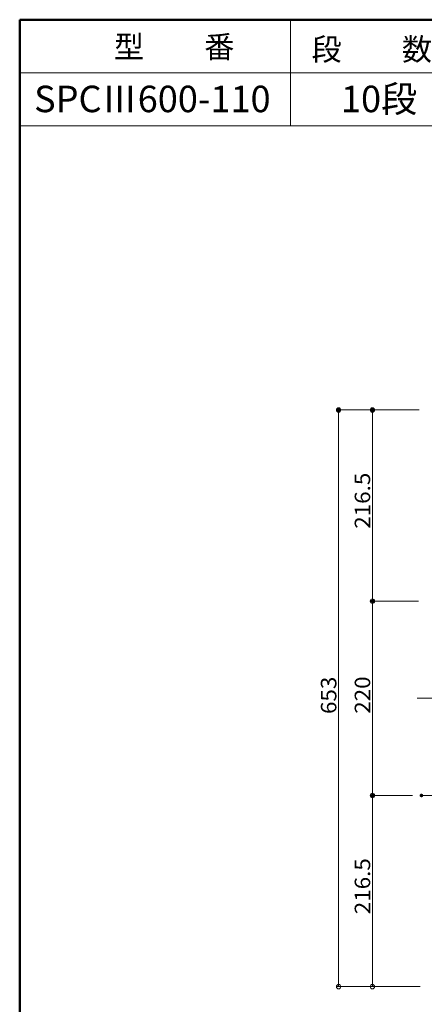
# Model space of a CAD drawing. Units: millimetres. Extents: x -2000 to 2000, y -1385 to 1385.
# Drawn here: x -2000 to -1542, y 270 to 1385 of the extents above; entities that cross this region are included whole.
import ezdxf

# ---------------------------------------------------------------- set-up
doc = ezdxf.new("R2010")
doc.units = ezdxf.units.MM
doc.header["$LTSCALE"] = 10
for name, color, linetype in [('center', 7, 'Continuous'), ('moji', 7, 'Continuous'), ('SUNPO', 7, 'Continuous'), ('sunpou', 7, 'Continuous'), ('zumenwaku', 7, 'Continuous')]:
    doc.layers.add(name, color=color, linetype=linetype)
doc.styles.add('ＭＳ ゴシック', font='txt', dxfattribs={"height": 1})
doc.styles.add('ＭＳ Ｐゴシック', font='txt', dxfattribs={"height": 1})

# ---------------------------------------------------------------- blocks, each defined once
blk = doc.blocks.new('_ORIGIN_1-5_')
at = {"layer": 'SUNPO', "color": 1, "linetype": 'Continuous', "lineweight": 5}
blk.add_line((0, 0), (-1, 0), dxfattribs=at)
blk.add_circle((0, 0), 0.5, dxfattribs=at)
blk = doc.blocks.new('_ORIGIN_0-0_')
at = {"layer": 'sunpou', "color": 1, "linetype": 'Continuous', "lineweight": 5}
blk.add_line((0, 0), (-1, 0), dxfattribs=at)
blk.add_circle((0, 0), 0.5, dxfattribs=at)

msp = doc.modelspace()

# ---------------------------------------------------------------- linework, layer by layer
at = {"layer": 'center', "color": 5, "linetype": 'Continuous', "lineweight": 18}
for p, q in [((-877.9, 616.6), (-1550, 616.6)), ((-1490.4, 506.6), (-1545.1, 506.6))]:
    msp.add_line(p, q, dxfattribs=at)
at = {"layer": 'DEFPOINTS', "color": 7, "linetype": 'Continuous', "lineweight": 5, "const_width": 2}
for points in [[(-1637.9, 943.1, 0.414214), (-1638.9, 944.1, 0.414214), (-1639.9, 943.1, 0.414214), (-1638.9, 942.1, 0.414214)], [(-1599.6, 943.1, 0.414214), (-1600.6, 944.1, 0.414214), (-1601.6, 943.1, 0.414214), (-1600.6, 942.1, 0.414214)], [(-1599.6, 726.6, 0.414214), (-1600.6, 727.6, 0.414214), (-1601.6, 726.6, 0.414214), (-1600.6, 725.6, 0.414214)], [(-1599.6, 506.6, 0.414214), (-1600.6, 507.6, 0.414214), (-1601.6, 506.6, 0.414214), (-1600.6, 505.6, 0.414214)], [(-1544.1, 506.6, 0.414214), (-1545.1, 507.6, 0.414214), (-1546.1, 506.6, 0.414214), (-1545.1, 505.6, 0.414214)], [(-1544.1, 506.6, 0.414214), (-1545.1, 507.6, 0.414214), (-1546.1, 506.6, 0.414214), (-1545.1, 505.6, 0.414214)]]:
    msp.add_lwpolyline(points, format="xyb", close=True, dxfattribs=at)
at = {"layer": 'SUNPO', "color": 1, "linetype": 'Continuous', "lineweight": 5}
for p, q in [((-1547.7, 943.1), (-1641.4, 943.1)), ((-1638.9, 295.1), (-1638.9, 938.1)), ((-1546.5, 290.1), (-1641.4, 290.1))]:
    msp.add_line(p, q, dxfattribs=at)
at = {"layer": 'sunpou', "color": 1, "linetype": 'Continuous', "lineweight": 5}
for p, q in [((-1547.7, 943.1), (-1603.1, 943.1)), ((-1600.6, 731.6), (-1600.6, 938.1)), ((-1548.5, 726.6), (-1603.1, 726.6)), ((-1548.5, 726.6), (-1603.1, 726.6)), ((-1600.6, 511.6), (-1600.6, 721.6)), ((-1555.1, 506.6), (-1603.1, 506.6)), ((-1555.1, 506.6), (-1603.1, 506.6)), ((-1600.6, 295.1), (-1600.6, 501.6)), ((-1547.7, 290.1), (-1603.1, 290.1))]:
    msp.add_line(p, q, dxfattribs=at)
at = {"layer": 'zumenwaku', "color": 6, "linetype": 'Continuous', "lineweight": 50}
for p, q in [((2000, 1385), (-2000, 1385)), ((-2000, 1385), (-2000, -1385))]:
    msp.add_line(p, q, dxfattribs=at)
at = {"layer": 'zumenwaku', "color": 6, "linetype": 'Continuous', "lineweight": 5}
for p, q in [((-1693.2, 1385), (-1693.2, 1265)), ((-296.8, 1325), (-2000, 1325)), ((-2000, 1265), (-296.8, 1265))]:
    msp.add_line(p, q, dxfattribs=at)

# ---------------------------------------------------------------- block references
at = {"layer": 'SUNPO', "color": 1, "linetype": 'Continuous', "lineweight": 5, "xscale": 5, "yscale": 5}
for p, rotation in [((-1638.9, 943.1), 90), ((-1638.9, 290.1), 270)]:
    msp.add_blockref('_ORIGIN_1-5_', p, dxfattribs=dict(at, rotation=rotation))
at = {"layer": 'sunpou', "color": 1, "linetype": 'Continuous', "lineweight": 5, "xscale": 5, "yscale": 5}
for p, rotation in [((-1600.6, 943.1), 90), ((-1600.6, 726.6), 270), ((-1600.6, 726.6), 90), ((-1600.6, 506.6), 270), ((-1600.6, 506.6), 90), ((-1600.6, 290.1), 270)]:
    msp.add_blockref('_ORIGIN_0-0_', p, dxfattribs=dict(at, rotation=rotation))

# ---------------------------------------------------------------- texts
at = {"layer": 'moji', "color": 2, "linetype": 'Continuous', "lineweight": 5, "style": 'ＭＳ Ｐゴシック'}
for s, height, p in [('型\u3000\u3000番', 25, (-1893.3, 1341.8)), ('段\u3000\u3000数', 25, (-1669.5, 1339)), ('SPCⅢ600-110', 30, (-1983.7, 1280.3))]:
    msp.add_text(s, height=height, dxfattribs=at).set_placement(p)
at = {"layer": 'moji', "color": 2, "linetype": 'Continuous', "lineweight": 5, "style": 'ＭＳ Ｐゴシック', "width": 0.99952}
msp.add_text('10段', height=30.01, dxfattribs=at).set_placement((-1636.2, 1280.3))
at = {"layer": 'SUNPO', "color": 2, "linetype": 'Continuous', "lineweight": 5, "style": 'ＭＳ ゴシック', "width": 1.062422}
msp.add_text('653', height=17.53, rotation=90, dxfattribs=at).set_placement((-1641.4, 598.8))
at = {"layer": 'sunpou', "color": 2, "linetype": 'Continuous', "lineweight": 18, "style": 'ＭＳ ゴシック', "width": 1.062422}
for s, p in [('216.5', (-1603.1, 808.6)), ('220', (-1603.1, 599.1)), ('216.5', (-1603.1, 372.1))]:
    msp.add_text(s, height=17.53, rotation=90, dxfattribs=at).set_placement(p)

doc.saveas('drawing.dxf')
